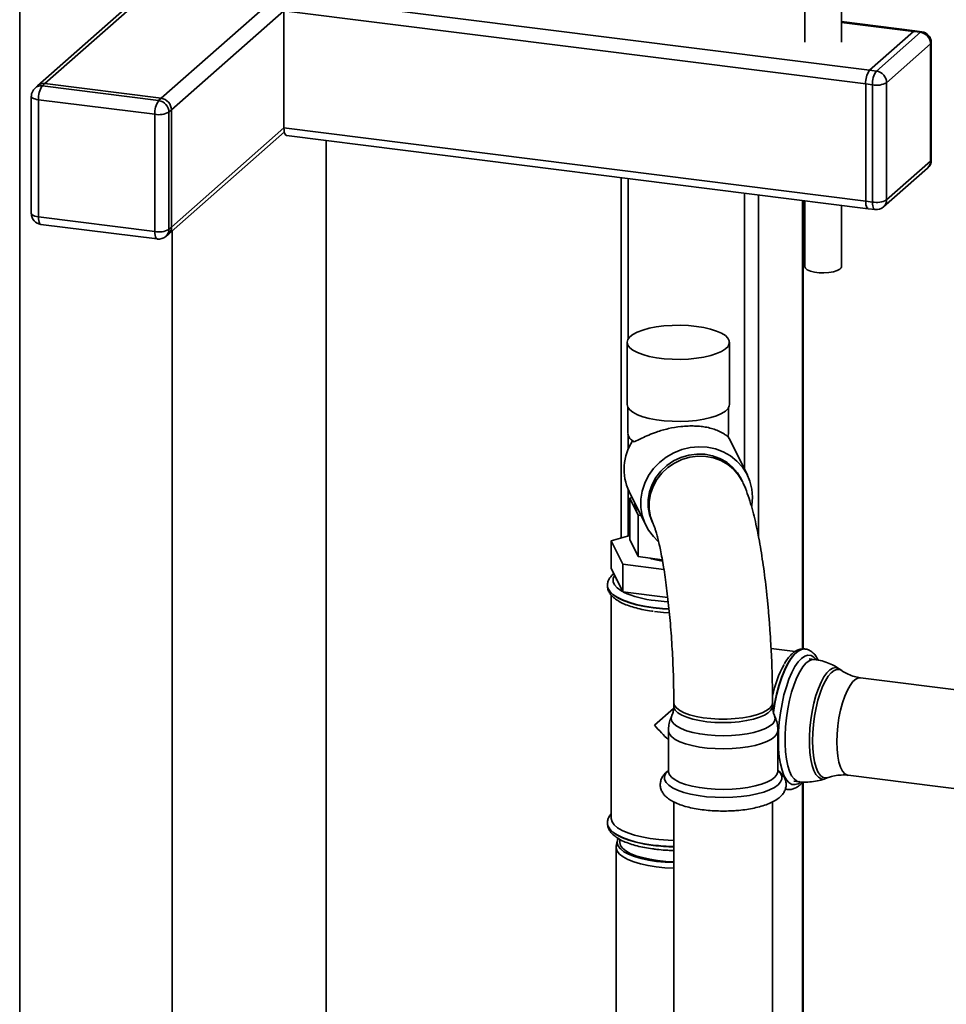
# Paper-space layout 'Blatt2' of a CAD drawing. Units: millimetres. Extents: x 0 to 5940, y 0 to 4200.
# Drawn here: x 4332 to 4513, y 1027 to 1219 of the extents above; entities that cross this region are included whole.
import ezdxf

# ---------------------------------------------------------------- set-up
doc = ezdxf.new("R2010")
doc.units = ezdxf.units.MM

psp = doc.layouts.new('Blatt2')

# ---------------------------------------------------------------- linework, layer by layer
at = {"color": 7, "linetype": 'Continuous', "lineweight": 35, "ltscale": 10}
for p, q in [((4332, 1319.61), (4332, 979.52)), ((4407.59, 1269.53), (4335.5, 1205.95)), ((4336.92, 1206.37), (4407.59, 1268.69)), ((4359.64, 1203.5), (4423.16, 1259.53)), ((4485.32, 1237.16), (4485.32, 1214.46)), ((4492.46, 1214.46), (4492.46, 1237.16)), ((4384.37, 1223.3), (4497.96, 1208.99)), ((4361.64, 1201.23), (4383.61, 1220.61)), ((4383.61, 1220.61), (4497.2, 1206.3)), ((4383.61, 1197.71), (4383.61, 1220.61)), ((4506.81, 1216.66), (4492.46, 1218.47)), ((4492.46, 1218.33), (4506.54, 1216.56)), ((4506.54, 1216.56), (4497.96, 1208.99)), ((4499.29, 1208.82), (4507.88, 1216.39)), ((4507.88, 1216.39), (4506.54, 1216.56)), ((4508.15, 1216.5), (4506.81, 1216.66)), ((4509.88, 1214.12), (4501.3, 1206.54)), ((4509.88, 1191.22), (4509.88, 1214.12)), ((4510.02, 1191.47), (4510.02, 1214.37)), ((4497.96, 1208.99), (4499.29, 1208.82)), ((4335.5, 1205.95), (4335, 1205.51)), ((4336.92, 1206.37), (4336.42, 1205.92)), ((4336.42, 1205.92), (4359.13, 1203.06)), ((4359.64, 1203.5), (4336.92, 1206.37)), ((4498.54, 1206.13), (4497.2, 1206.3)), ((4497.2, 1206.3), (4497.2, 1183.4)), ((4498.54, 1183.23), (4498.54, 1206.13)), ((4501.3, 1206.54), (4501.3, 1183.65)), ((4334.27, 1203.9), (4334.27, 1181)), ((4358.38, 1200.37), (4335.66, 1203.23)), ((4335.66, 1203.23), (4335.66, 1180.34)), ((4359.13, 1203.06), (4359.64, 1203.5)), ((4358.38, 1177.47), (4358.38, 1200.37)), ((4361.64, 1201.23), (4361.14, 1200.79)), ((4361.14, 1200.79), (4361.14, 1177.89)), ((4361.64, 1178.33), (4361.64, 1201.23)), ((4361.06, 1176.98), (4383.68, 1196.93)), ((4361.64, 1178.33), (4383.61, 1197.71)), ((4383.61, 1197.71), (4497.2, 1183.4)), ((4384.1, 1196.25), (4497.69, 1181.94)), ((4391.85, 1017.17), (4391.85, 1195.28)), ((4501.3, 1183.65), (4509.88, 1191.22)), ((4500.71, 1182.29), (4509.3, 1189.87)), ((4449.43, 1188.02), (4449.43, 1117.62)), ((4450.82, 1156.52), (4450.82, 1187.85)), ((4473.53, 1131.06), (4473.53, 1184.99)), ((4476.3, 1117.75), (4476.3, 1184.64)), ((4484.88, 1095.94), (4484.88, 1183.56)), ((4485.02, 1095.94), (4485.02, 1183.54)), ((4485.32, 1183.5), (4485.32, 1170.61)), ((4497.2, 1183.4), (4498.54, 1183.23)), ((4492.46, 1170.61), (4492.46, 1182.6)), ((4497.69, 1181.94), (4499.03, 1181.77)), ((4335.66, 1180.34), (4358.38, 1177.47)), ((4336.15, 1178.88), (4358.87, 1176.02)), ((4360.55, 1176.53), (4361.06, 1176.98)), ((4361.14, 1177.89), (4361.64, 1178.33)), ((4361.8, 1177.63), (4361.8, 975.77)), ((4450.61, 1155.84), (4450.61, 1143.72)), ((4470.61, 1143.72), (4470.61, 1155.84)), ((4450.78, 1143.09), (4450.78, 1138)), ((4470.43, 1138), (4470.43, 1143.09)), ((4450.82, 1134.91), (4450.82, 1137.73)), ((4451.42, 1136.84), (4451.83, 1136.48)), ((4452, 1136.42), (4451.69, 1136.6)), ((4470.89, 1136.45), (4470.21, 1137.61)), ((4474.12, 1129.87), (4470.89, 1136.45)), ((4473.07, 1128.77), (4472.87, 1129.17)), ((4450.82, 1118), (4450.82, 1127.11)), ((4451.01, 1126.69), (4454.24, 1120.11)), ((4451.15, 1125.38), (4451.6, 1125.5)), ((4452.79, 1122.06), (4451.15, 1125.38)), ((4451.15, 1117.3), (4451.15, 1125.38)), ((4452.11, 1124.46), (4452.11, 1124.19)), ((4452.79, 1113.98), (4452.79, 1122.06)), ((4453.32, 1121.99), (4452.79, 1122.06)), ((4455.56, 1120.67), (4455.76, 1120.27)), ((4451.15, 1118.09), (4447.49, 1117.09)), ((4452.79, 1113.98), (4451.15, 1117.3)), ((4447.49, 1117.09), (4449.75, 1112.48)), ((4447.49, 1111.7), (4447.49, 1117.09)), ((4457.49, 1113.38), (4452.79, 1113.98)), ((4449.75, 1107.09), (4447.49, 1111.7)), ((4449.75, 1107.09), (4449.75, 1112.48)), ((4449.75, 1112.48), (4457.81, 1111.46)), ((4446.78, 1108.36), (4446.78, 1108.31)), ((4448.57, 1109.5), (4448.57, 1109.37)), ((4447.5, 1106.5), (4447.5, 1062.91)), ((4458.56, 1105.98), (4449.75, 1107.09)), ((4483.46, 1095.46), (4478.72, 1096.06)), ((4485.38, 1095.94), (4485.33, 1095.95)), ((4487.2, 1093.91), (4486.16, 1094.04)), ((4492.53, 1091.72), (4492.04, 1092.05)), ((4532.01, 1085.82), (4496.18, 1090.33)), ((4459.73, 1085.46), (4459.73, 1084.78)), ((4459.86, 1084.94), (4459.73, 1085.46)), ((4479.02, 1084.78), (4479.02, 1085.46)), ((4459.67, 1084.31), (4455.97, 1081.04)), ((4458.69, 1080), (4458.69, 1072.09)), ((4480.06, 1072.09), (4480.06, 1080)), ((4493.78, 1071.27), (4529.16, 1066.81)), ((4483.15, 1070.16), (4484.19, 1070.03)), ((4484.88, 1005.25), (4484.88, 1069.94)), ((4485.02, 1005.25), (4485.02, 1069.98)), ((4489.35, 1070.63), (4489.89, 1070.83)), ((4481.93, 1068.51), (4481.53, 1068.62)), ((4481.53, 1068.6), (4481.87, 1068.52)), ((4481.87, 1068.52), (4481.93, 1068.51)), ((4481.98, 1068.51), (4481.93, 1068.51)), ((4459.77, 1066.06), (4459.77, 902.95)), ((4478.98, 902.95), (4478.98, 1066.06)), ((4446.78, 1061.95), (4446.78, 1061.9)), ((4448.67, 1058.44), (4448.49, 1057.44)), ((4449.18, 1058.78), (4449.18, 1058.19)), ((4448.46, 1057.18), (4448.46, 1006.68))]:
    psp.add_line(p, q, dxfattribs=at)
at = {"color": 7, "linetype": 'Continuous', "lineweight": 35, "ltscale": 10, "flags": 128}
for points in [[(4506.54, 1216.56), (4506.69, 1216.65), (4506.81, 1216.66)], [(4506.81, 1216.66), (4506.69, 1216.65), (4506.54, 1216.56)], [(4507.88, 1216.39), (4508.03, 1216.48), (4508.15, 1216.5)], [(4509.88, 1214.12), (4509.99, 1214.25), (4510.02, 1214.37)], [(4335.66, 1203.23), (4335.28, 1203.29), (4334.95, 1203.38), (4334.67, 1203.49), (4334.46, 1203.61), (4334.33, 1203.74), (4334.27, 1203.88), (4334.27, 1203.9)], [(4383.61, 1197.71), (4383.63, 1197.33), (4383.67, 1196.99), (4383.74, 1196.7), (4383.84, 1196.48), (4383.95, 1196.33), (4384.08, 1196.26), (4384.1, 1196.25)], [(4509.88, 1191.22), (4509.99, 1191.36), (4510.02, 1191.47)], [(4497.69, 1181.94), (4497.67, 1181.95), (4497.54, 1182.02), (4497.42, 1182.17), (4497.33, 1182.39), (4497.26, 1182.68), (4497.21, 1183.02), (4497.2, 1183.4)], [(4497.2, 1183.4), (4497.21, 1183.02), (4497.26, 1182.68), (4497.33, 1182.39), (4497.42, 1182.17), (4497.54, 1182.02), (4497.67, 1181.95), (4497.69, 1181.94)], [(4499.03, 1181.77), (4499, 1181.78), (4498.87, 1181.85), (4498.76, 1182), (4498.66, 1182.22), (4498.59, 1182.51), (4498.55, 1182.85), (4498.54, 1183.23)], [(4335.66, 1180.34), (4335.28, 1180.4), (4334.95, 1180.48), (4334.67, 1180.59), (4334.46, 1180.71), (4334.33, 1180.84), (4334.27, 1180.98), (4334.27, 1181)], [(4336.15, 1178.88), (4336.13, 1178.88), (4336, 1178.95), (4335.88, 1179.1), (4335.79, 1179.33), (4335.72, 1179.61), (4335.67, 1179.95), (4335.66, 1180.34)], [(4358.87, 1176.02), (4358.84, 1176.02), (4358.71, 1176.09), (4358.6, 1176.24), (4358.5, 1176.46), (4358.43, 1176.75), (4358.39, 1177.09), (4358.38, 1177.47)], [(4492.46, 1170.61), (4492.42, 1170.42), (4492.13, 1170.11), (4491.61, 1169.84), (4490.89, 1169.62), (4490.02, 1169.48), (4489.06, 1169.42), (4488.09, 1169.44), (4487.18, 1169.56), (4486.4, 1169.75), (4485.8, 1170.01), (4485.43, 1170.31), (4485.32, 1170.61)], [(4450.74, 1155.3), (4451.12, 1154.78), (4451.76, 1154.29), (4452.62, 1153.84), (4453.69, 1153.43), (4454.93, 1153.1), (4456.33, 1152.83), (4457.83, 1152.64), (4459.41, 1152.53), (4461.02, 1152.51), (4462.62, 1152.58), (4464.16, 1152.73), (4465.61, 1152.96), (4466.94, 1153.26), (4468.1, 1153.63), (4469.06, 1154.06), (4469.81, 1154.54), (4470.32, 1155.05), (4470.57, 1155.58), (4470.57, 1156.11), (4470.31, 1156.64), (4469.8, 1157.15), (4469.05, 1157.63), (4468.08, 1158.05), (4466.92, 1158.43), (4465.6, 1158.73), (4464.14, 1158.96), (4462.59, 1159.11), (4461, 1159.17), (4459.39, 1159.15), (4457.81, 1159.04), (4456.31, 1158.85), (4454.92, 1158.58), (4453.67, 1158.24), (4452.6, 1157.84), (4451.75, 1157.39), (4451.12, 1156.89), (4450.73, 1156.37), (4450.61, 1155.84), (4450.74, 1155.3)], [(4450.61, 1143.72), (4450.61, 1143.72), (4450.74, 1143.18)], [(4450.74, 1143.18), (4451.12, 1142.66), (4451.76, 1142.17), (4452.62, 1141.71), (4453.69, 1141.31), (4454.93, 1140.97), (4456.33, 1140.71), (4457.83, 1140.52), (4459.41, 1140.41), (4461.02, 1140.39), (4462.62, 1140.45), (4464.16, 1140.6), (4465.61, 1140.83), (4466.94, 1141.14), (4468.1, 1141.51), (4469.06, 1141.94), (4469.81, 1142.42), (4470.32, 1142.93), (4470.57, 1143.45), (4470.61, 1143.72)], [(4470.27, 1137.42), (4470.43, 1137.96), (4470.43, 1138)], [(4475.11, 1125.58), (4474.98, 1127.17), (4474.6, 1128.7), (4473.97, 1130.15), (4473.12, 1131.48), (4472.05, 1132.65), (4470.81, 1133.65), (4469.4, 1134.44), (4467.87, 1135.01), (4466.26, 1135.35), (4464.6, 1135.44), (4462.93, 1135.29), (4461.29, 1134.89), (4459.71, 1134.27), (4458.24, 1133.42), (4456.91, 1132.38), (4455.75, 1131.17), (4454.79, 1129.81), (4454.05, 1128.34), (4453.54, 1126.79), (4453.29, 1125.19), (4453.29, 1123.59), (4453.54, 1122.03), (4454.05, 1120.53), (4454.79, 1119.14), (4455.75, 1117.89), (4456.7, 1116.97)], [(4455.56, 1120.67), (4455.5, 1120.79), (4454.99, 1122.19), (4454.73, 1123.65), (4454.73, 1125.15), (4454.99, 1126.65), (4455.5, 1128.1), (4456.25, 1129.46), (4457.21, 1130.7), (4458.37, 1131.78), (4459.68, 1132.67), (4461.12, 1133.35), (4462.65, 1133.8), (4464.21, 1134.01), (4465.78, 1133.97), (4467.3, 1133.69), (4468.74, 1133.16), (4470.06, 1132.41), (4471.22, 1131.46), (4472.18, 1130.33), (4472.87, 1129.17)], [(4455.76, 1120.27), (4455.7, 1120.39), (4455.19, 1121.78), (4454.93, 1123.25), (4454.93, 1124.75), (4455.19, 1126.25), (4455.7, 1127.69), (4456.45, 1129.05), (4457.41, 1130.29), (4458.57, 1131.37), (4459.88, 1132.27), (4461.32, 1132.95), (4462.85, 1133.4), (4464.41, 1133.61), (4465.98, 1133.57), (4467.5, 1133.28), (4468.94, 1132.76), (4470.26, 1132.01), (4471.41, 1131.06), (4472.38, 1129.92), (4473.08, 1128.74)], [(4474.96, 1123.87), (4474.98, 1123.98), (4475.11, 1125.58)], [(4448.17, 1110.31), (4448.16, 1110.3), (4447.89, 1109.7), (4447.88, 1109.09), (4448.13, 1108.49), (4448.64, 1107.91), (4449.39, 1107.35), (4449.72, 1107.16)], [(4455.72, 1104.05), (4454, 1104.32), (4452.41, 1104.65), (4450.97, 1105.06), (4449.71, 1105.53), (4448.66, 1106.05), (4447.82, 1106.61), (4447.22, 1107.21), (4446.88, 1107.83), (4446.78, 1108.36)], [(4446.78, 1108.31), (4446.88, 1107.77), (4447.22, 1107.15), (4447.82, 1106.56), (4448.66, 1105.99), (4449.71, 1105.47), (4450.97, 1105), (4452.41, 1104.6), (4454, 1104.26), (4455.72, 1104), (4457.52, 1103.82), (4458.78, 1103.74)], [(4458.77, 1103.8), (4457.52, 1103.87), (4455.72, 1104.05)], [(4456.1, 1105.4), (4457.84, 1105.23), (4458.62, 1105.18)], [(4455.97, 1103.27), (4457.72, 1103.09), (4458.85, 1103.02)], [(4485.33, 1095.95), (4485.24, 1095.96), (4484.59, 1095.87), (4483.93, 1095.53), (4483.27, 1094.94), (4482.6, 1094.12), (4481.96, 1093.07), (4481.35, 1091.82), (4480.78, 1090.39), (4480.26, 1088.82), (4479.81, 1087.11), (4479.42, 1085.32), (4479.15, 1083.67)], [(4479.19, 1083.54), (4479.48, 1085.31), (4479.87, 1087.11), (4480.32, 1088.81), (4480.84, 1090.39), (4481.41, 1091.81), (4482.02, 1093.06), (4482.66, 1094.11), (4483.32, 1094.93), (4483.99, 1095.52), (4484.65, 1095.86), (4485.29, 1095.95), (4485.4, 1095.94)], [(4487.53, 1093.9), (4487.1, 1094.36), (4486.53, 1094.69), (4485.93, 1094.75), (4485.3, 1094.56), (4484.66, 1094.12), (4484.02, 1093.43), (4483.39, 1092.51), (4482.79, 1091.38), (4482.22, 1090.06), (4481.71, 1088.58), (4481.25, 1086.97), (4480.87, 1085.25), (4480.56, 1083.48), (4480.33, 1081.67), (4480.2, 1079.88), (4480.15, 1078.12), (4480.2, 1076.45), (4480.33, 1074.9), (4480.56, 1073.49), (4480.87, 1072.26), (4481.25, 1071.22), (4481.71, 1070.41), (4482.22, 1069.84), (4482.79, 1069.51), (4483.39, 1069.45), (4484.02, 1069.64), (4484.43, 1069.89)], [(4484.19, 1070.03), (4483.75, 1070.16), (4483.22, 1070.56), (4482.74, 1071.2), (4482.33, 1072.06), (4481.98, 1073.14), (4481.72, 1074.41), (4481.54, 1075.84), (4481.45, 1077.4), (4481.45, 1079.06), (4481.54, 1080.77), (4481.72, 1082.52), (4481.98, 1084.25), (4482.33, 1085.93), (4482.74, 1087.53), (4483.22, 1089.01), (4483.75, 1090.35), (4484.32, 1091.5), (4484.92, 1092.45), (4485.54, 1093.17), (4486.16, 1093.66), (4486.77, 1093.9), (4487.2, 1093.91)], [(4492.05, 1092.05), (4491.92, 1092.13), (4491.38, 1092.3), (4490.81, 1092.21), (4490.22, 1091.87), (4489.63, 1091.29), (4489.05, 1090.48), (4488.49, 1089.45), (4487.97, 1088.23), (4487.5, 1086.86), (4487.08, 1085.36), (4486.74, 1083.76), (4486.48, 1082.11), (4486.3, 1080.45), (4486.21, 1078.8), (4486.21, 1077.22), (4486.3, 1075.74), (4486.48, 1074.39), (4486.74, 1073.2), (4487.08, 1072.21), (4487.5, 1071.43), (4487.97, 1070.89), (4488.49, 1070.59), (4489.05, 1070.55), (4489.35, 1070.63)], [(4486.83, 1078.02), (4486.87, 1079.6), (4487, 1081.21), (4487.22, 1082.84), (4487.51, 1084.42), (4487.88, 1085.94), (4488.31, 1087.34), (4488.8, 1088.61), (4489.33, 1089.71), (4489.88, 1090.61), (4490.46, 1091.29), (4491.04, 1091.74), (4491.6, 1091.95), (4492.15, 1091.91), (4492.53, 1091.72)], [(4496.18, 1090.33), (4495.82, 1090.32), (4495.26, 1090.07), (4494.7, 1089.58), (4494.15, 1088.84), (4493.62, 1087.89), (4493.12, 1086.74), (4492.68, 1085.43), (4492.3, 1084), (4491.99, 1082.48), (4491.77, 1080.91), (4491.63, 1079.34), (4491.58, 1077.8)], [(4470.93, 1081.61), (4469.34, 1081.57), (4467.76, 1081.61), (4466.21, 1081.75), (4464.76, 1081.96), (4463.43, 1082.25), (4462.26, 1082.61), (4461.28, 1083.03), (4460.53, 1083.5), (4460.02, 1084), (4459.76, 1084.53), (4459.73, 1084.78)], [(4479.02, 1085.46), (4479.02, 1085.45), (4478.88, 1084.92), (4478.48, 1084.4), (4477.84, 1083.92), (4476.96, 1083.47), (4475.88, 1083.08), (4474.62, 1082.76), (4473.22, 1082.51), (4471.71, 1082.34), (4470.14, 1082.25), (4468.55, 1082.25), (4466.98, 1082.34), (4465.47, 1082.52), (4464.07, 1082.77), (4462.82, 1083.1), (4461.75, 1083.49), (4460.88, 1083.93), (4460.24, 1084.42), (4459.86, 1084.94)], [(4479.02, 1084.78), (4478.98, 1084.51), (4478.71, 1083.98), (4478.19, 1083.48), (4477.43, 1083.02), (4476.45, 1082.6), (4475.27, 1082.24), (4473.94, 1081.95), (4472.48, 1081.74), (4470.93, 1081.61)], [(4471.02, 1079.05), (4469.43, 1079), (4467.84, 1079.04), (4466.28, 1079.16), (4464.81, 1079.37), (4463.44, 1079.64), (4462.22, 1079.98), (4461.18, 1080.39), (4460.34, 1080.84), (4459.72, 1081.33), (4459.34, 1081.85), (4459.21, 1082.37), (4459.33, 1082.91), (4459.33, 1082.91)], [(4479.42, 1082.91), (4479.54, 1082.41), (4479.42, 1081.88), (4479.06, 1081.36), (4478.45, 1080.87), (4477.63, 1080.42), (4476.6, 1080.01), (4475.39, 1079.66), (4474.03, 1079.38), (4472.56, 1079.18), (4471.02, 1079.05)], [(4471.1, 1076.49), (4469.47, 1076.44), (4467.84, 1076.48), (4466.24, 1076.6), (4464.72, 1076.8), (4463.31, 1077.07), (4462.03, 1077.41), (4460.93, 1077.82), (4460.03, 1078.27), (4459.35, 1078.77), (4458.9, 1079.29), (4458.7, 1079.83), (4458.69, 1080)], [(4480.06, 1080), (4480.05, 1079.9), (4479.88, 1079.36), (4479.46, 1078.83), (4478.81, 1078.33), (4477.93, 1077.87), (4476.85, 1077.46), (4475.6, 1077.11), (4474.2, 1076.82), (4472.69, 1076.62), (4471.1, 1076.49)], [(4489.89, 1070.83), (4489.88, 1070.83), (4489.33, 1070.75), (4488.8, 1070.91), (4488.31, 1071.32), (4487.88, 1071.97), (4487.51, 1072.83), (4487.22, 1073.9), (4487, 1075.14), (4486.87, 1076.52), (4486.83, 1078.02)], [(4491.58, 1077.8), (4491.63, 1076.35), (4491.77, 1075.03), (4491.99, 1073.85), (4492.3, 1072.87), (4492.68, 1072.11), (4493.12, 1071.58), (4493.62, 1071.3), (4493.78, 1071.27)], [(4471.23, 1066.99), (4469.52, 1066.94), (4467.8, 1066.98), (4466.13, 1067.1), (4464.52, 1067.3), (4463.02, 1067.58), (4461.67, 1067.93), (4460.48, 1068.35), (4459.5, 1068.82), (4458.73, 1069.33), (4458.21, 1069.87), (4457.93, 1070.44), (4457.91, 1071.01), (4458.14, 1071.58), (4458.63, 1072.13), (4458.69, 1072.18)], [(4471.1, 1068.57), (4469.47, 1068.52), (4467.84, 1068.56), (4466.24, 1068.68), (4464.72, 1068.88), (4463.31, 1069.15), (4462.03, 1069.5), (4460.93, 1069.9), (4460.03, 1070.36), (4459.35, 1070.85), (4458.9, 1071.38), (4458.7, 1071.92), (4458.69, 1072.09)], [(4480.06, 1072.09), (4480.05, 1071.98), (4479.88, 1071.44), (4479.46, 1070.91), (4478.81, 1070.41), (4477.93, 1069.95), (4476.85, 1069.54), (4475.6, 1069.19), (4474.2, 1068.91), (4472.69, 1068.7), (4471.1, 1068.57)], [(4480.06, 1072.18), (4480.54, 1071.67), (4480.82, 1071.11), (4480.84, 1070.54), (4480.6, 1069.97), (4480.12, 1069.42), (4479.39, 1068.9), (4478.44, 1068.42), (4477.29, 1068), (4475.96, 1067.64), (4474.49, 1067.34), (4472.9, 1067.13), (4471.23, 1066.99)], [(4455.72, 1057.65), (4454, 1057.91), (4452.41, 1058.24), (4450.97, 1058.65), (4449.71, 1059.12), (4448.66, 1059.64), (4447.82, 1060.2), (4447.22, 1060.8), (4446.88, 1061.42), (4446.78, 1061.95)], [(4446.78, 1061.9), (4446.88, 1061.36), (4447.22, 1060.74), (4447.82, 1060.15), (4448.66, 1059.58), (4449.71, 1059.06), (4450.97, 1058.59), (4452.41, 1058.19), (4454, 1057.85), (4455.72, 1057.59)], [(4459.77, 1058.55), (4458.62, 1058.59), (4456.84, 1058.72), (4455.13, 1058.94), (4453.52, 1059.23), (4452.06, 1059.6), (4450.76, 1060.02), (4449.65, 1060.51), (4448.75, 1061.04), (4448.09, 1061.61), (4447.67, 1062.2), (4447.5, 1062.81), (4447.5, 1062.91)], [(4448.85, 1058.92), (4448.72, 1058.61), (4448.66, 1058.03), (4448.86, 1057.45), (4449.31, 1056.89), (4450, 1056.36), (4450.91, 1055.86), (4452.03, 1055.42), (4453.34, 1055.03), (4454.8, 1054.71), (4456.38, 1054.47)], [(4449.18, 1058.19), (4449.18, 1058.15), (4449.33, 1057.58), (4449.73, 1057.02), (4450.37, 1056.5), (4451.24, 1056.01), (4452.33, 1055.57), (4453.59, 1055.19), (4455.02, 1054.87), (4456.56, 1054.63), (4458.2, 1054.47), (4459.77, 1054.39)], [(4456.31, 1053.4), (4454.7, 1053.65), (4453.22, 1053.97), (4451.9, 1054.36), (4450.76, 1054.81), (4449.83, 1055.32), (4449.13, 1055.86), (4448.67, 1056.43), (4448.47, 1057.02), (4448.49, 1057.44)], [(4456.38, 1054.47), (4458.05, 1054.3), (4459.77, 1054.22)], [(4459.77, 1053.15), (4458.01, 1053.23), (4456.31, 1053.4)]]:
    psp.add_lwpolyline(points, dxfattribs=at)
at = {"color": 7, "linetype": 'Continuous', "lineweight": 35, "ltscale": 100}
for centre, radius, start, end in [((4507.54, 1214.07), 2.34, 1.0587, 81.7605), ((4507.88, 1214.37), 2.14, 0, 82.8192), ((4501.41, 1206.56), 4.22, 144.9309, 183.5931), ((4502.75, 1206.39), 4.22, 144.9309, 183.5931), ((4498.96, 1206.5), 2.34, 1.0587, 81.7605), ((4336.16, 1204.15), 1.79, 81.8416, 130.6612), ((4336.67, 1204.6), 1.79, 81.8416, 130.6612), ((4339.87, 1203.5), 4.22, 144.9309, 183.5931), ((4499.32, 1210.27), 4.22, 259.2261, 297.8883), ((4336.42, 1203.9), 2.14, 131.4096, 180), ((4362.59, 1200.63), 4.22, 144.9309, 183.5931), ((4358.8, 1200.74), 2.34, 1.0587, 81.7605), ((4359.3, 1201.19), 2.34, 1.0587, 81.7605), ((4359.16, 1204.52), 4.22, 259.2261, 297.8883), ((4507.88, 1191.47), 2.14, 311.4096, 0), ((4508.1, 1191.19), 1.79, 312.158, 0.9777), ((4499.32, 1187.38), 4.22, 259.2261, 297.8883), ((4499.51, 1183.62), 1.79, 312.158, 0.9777), ((4336.42, 1181), 2.14, 180, 262.8192), ((4499.29, 1183.9), 2.14, 262.8192, 311.4096), ((4359.16, 1181.62), 4.22, 259.2261, 297.8883), ((4359.35, 1177.86), 1.79, 312.158, 0.9777), ((4359.86, 1178.3), 1.79, 312.158, 0.9777), ((4359.13, 1178.14), 2.14, 262.8192, 311.4096), ((4460.09, 1131.05), 10.07, 146.532, 205.6497), ((4452.69, 1138.21), 1.92, 186.2933, 248.9049), ((4453.52, 1124.29), 1.42, 184.232, 238.6784), ((4459.24, 1125.89), 12.89, 251.2942, 262.1843), ((4457.91, 1124.48), 19.17, 245.272, 264.578), ((4501.71, 1081.93), 23.21, 151.7981, 167.996), ((4460.53, 1096.55), 39.2, 262.9482, 268.8823), ((4460.53, 1096.49), 39.2, 262.9482, 268.8823)]:
    psp.add_arc(centre, radius, start, end, dxfattribs=at)
psp.add_ellipse((4460.61, 1085.13), major_axis=(-12.26, 13.9), ratio=0.333333, start_param=1.570796, end_param=1.78543, dxfattribs=at)
at = {"color": 7, "linetype": 'Continuous', "lineweight": 35, "ltscale": 10}
for points, knots in [([(4470.27, 1137.42), (4470.21, 1137.47), (4470.02, 1137.63), (4469.45, 1138.06), (4468.52, 1138.54), (4467.4, 1138.95), (4466.27, 1139.24), (4465.06, 1139.42), (4463.83, 1139.51), (4462.5, 1139.51), (4460.76, 1139.38), (4458.59, 1139.01), (4456.49, 1138.39), (4454.8, 1137.73), (4453.27, 1137.01), (4452.47, 1136.64), (4452, 1136.42)], [0, 0, 0, 0, 0.038651, 0.121276, 0.206271, 0.269388, 0.334087, 0.385015, 0.437318, 0.488303, 0.54108, 0.635126, 0.735115, 0.810474, 0.887991, 1, 1, 1, 1]), ([(4479.02, 1085.46), (4479.02, 1085.92), (4479.01, 1087.26), (4478.98, 1089.53), (4478.9, 1092.26), (4478.79, 1095.01), (4478.63, 1097.77), (4478.45, 1100.52), (4478.23, 1103.23), (4477.97, 1105.91), (4477.69, 1108.52), (4477.37, 1111.07), (4477.02, 1113.53), (4476.64, 1115.9), (4476.23, 1118.17), (4475.78, 1120.34), (4475.29, 1122.42), (4474.73, 1124.43), (4474.09, 1126.39), (4473.53, 1127.81), (4473.15, 1128.61), (4473.07, 1128.77)], [0, 0, 0, 0, 0.028257, 0.082158, 0.13591, 0.189552, 0.243143, 0.296735, 0.350365, 0.404087, 0.457963, 0.51207, 0.566504, 0.6214, 0.676952, 0.733455, 0.791394, 0.851632, 0.915859, 0.983046, 1, 1, 1, 1]), ([(4455.76, 1120.27), (4455.77, 1120.25), (4455.78, 1120.21), (4455.9, 1119.94), (4456.07, 1119.46), (4456.29, 1118.76), (4456.55, 1117.83), (4456.83, 1116.67), (4457.13, 1115.29), (4457.44, 1113.7), (4457.75, 1111.91), (4458.05, 1109.96), (4458.34, 1107.86), (4458.6, 1105.63), (4458.85, 1103.3), (4459.07, 1100.9), (4459.26, 1098.44), (4459.42, 1095.94), (4459.55, 1093.43), (4459.65, 1090.94), (4459.71, 1088.49), (4459.73, 1086.67), (4459.73, 1085.67), (4459.73, 1085.46)], [0, 0, 0, 0, 0.028181, 0.06298, 0.100849, 0.142015, 0.186205, 0.233, 0.281924, 0.332521, 0.384403, 0.437256, 0.490836, 0.544956, 0.599476, 0.654283, 0.709289, 0.764422, 0.819619, 0.874816, 0.929942, 0.984935, 1, 1, 1, 1]), ([(4447.99, 1110.68), (4447.78, 1110.48), (4447.38, 1110.1), (4446.99, 1109.43), (4446.79, 1108.83), (4446.81, 1108.47), (4446.81, 1108.35)], [0, 0, 0, 0, 0.304525, 0.594883, 0.865407, 1, 1, 1, 1]), ([(4446.81, 1108.35), (4446.81, 1108.23), (4446.78, 1107.86), (4446.98, 1107.25), (4447.37, 1106.59), (4447.96, 1105.97), (4448.76, 1105.38), (4449.78, 1104.84), (4450.98, 1104.36), (4452.34, 1103.94), (4453.83, 1103.6), (4454.97, 1103.39), (4455.63, 1103.32), (4455.73, 1103.3)], [0, 0, 0, 0, 0.042695, 0.130826, 0.220035, 0.316521, 0.422905, 0.535619, 0.64859, 0.760047, 0.870233, 0.979543, 1, 1, 1, 1]), ([(4485.34, 1095.94), (4485.09, 1095.96), (4484.58, 1095.98), (4483.85, 1095.73), (4483.16, 1095.32), (4482.48, 1094.69), (4481.86, 1093.93), (4481.48, 1093.3), (4481.32, 1093.02)], [0, 0, 0, 0, 0.155853, 0.310725, 0.473964, 0.653807, 0.848802, 1, 1, 1, 1]), ([(4487.92, 1093.79), (4487.75, 1094.09), (4487.43, 1094.67), (4486.85, 1095.3), (4486.21, 1095.71), (4485.71, 1095.92), (4485.44, 1095.92), (4485.4, 1095.92)], [0, 0, 0, 0, 0.279307, 0.528844, 0.755008, 0.969347, 1, 1, 1, 1]), ([(4492.1, 1092.01), (4492.07, 1092.03), (4491.66, 1092.35), (4490.76, 1092.84), (4489.41, 1093.43), (4488.2, 1093.78), (4487.45, 1093.86), (4487.2, 1093.88)], [0, 0, 0, 0, 0.018138, 0.29553, 0.57403, 0.853256, 1, 1, 1, 1]), ([(4496.19, 1090.34), (4495.79, 1090.4), (4494.95, 1090.53), (4493.79, 1090.98), (4492.96, 1091.4), (4492.62, 1091.67), (4492.55, 1091.71)], [0, 0, 0, 0, 0.295652, 0.620693, 0.92916, 1, 1, 1, 1]), ([(4459.72, 1084.79), (4459.71, 1084.47), (4459.67, 1083.84), (4459.47, 1083.19), (4459.34, 1082.94), (4459.32, 1082.92)], [0, 0, 0, 0, 0.470047, 0.941339, 1, 1, 1, 1]), ([(4479.42, 1082.92), (4479.4, 1082.95), (4479.27, 1083.21), (4479.07, 1083.86), (4479.04, 1084.48), (4479.03, 1084.78)], [0, 0, 0, 0, 0.073618, 0.550407, 1, 1, 1, 1]), ([(4459.35, 1082.9), (4459.25, 1082.69), (4458.99, 1082.13), (4458.74, 1081.15), (4458.72, 1080.38), (4458.7, 1080.01)], [0, 0, 0, 0, 0.234126, 0.628544, 1, 1, 1, 1]), ([(4480.03, 1080), (4480.03, 1080.29), (4480.03, 1080.99), (4479.81, 1081.98), (4479.52, 1082.63), (4479.4, 1082.91)], [0, 0, 0, 0, 0.291008, 0.692095, 1, 1, 1, 1]), ([(4458.69, 1072.22), (4458.66, 1072.2), (4458.35, 1072), (4457.92, 1071.56), (4457.42, 1070.89), (4457.14, 1070.16), (4457.05, 1069.38), (4457.18, 1068.61), (4457.51, 1067.89), (4458.01, 1067.26), (4458.68, 1066.67), (4459.57, 1066.12), (4460.67, 1065.62), (4461.95, 1065.2), (4463.35, 1064.86), (4464.85, 1064.6), (4466.41, 1064.41), (4468.02, 1064.31), (4469.62, 1064.28), (4470.96, 1064.32), (4472.28, 1064.41), (4473.6, 1064.55), (4475.09, 1064.8), (4476.49, 1065.12), (4477.77, 1065.51), (4478.93, 1065.99), (4479.9, 1066.55), (4480.66, 1067.17), (4481.2, 1067.83), (4481.55, 1068.55), (4481.7, 1069.32), (4481.63, 1070.11), (4481.34, 1070.85), (4480.88, 1071.5), (4480.45, 1071.95), (4480.13, 1072.16), (4480.06, 1072.21)], [0, 0, 0, 0, 0.003527, 0.035543, 0.063584, 0.089385, 0.114371, 0.140681, 0.166577, 0.19376, 0.224029, 0.258311, 0.295111, 0.331582, 0.367259, 0.402358, 0.437094, 0.471616, 0.506033, 0.538593, 0.556703, 0.591186, 0.625835, 0.660768, 0.696158, 0.732267, 0.769459, 0.802721, 0.831742, 0.858025, 0.883118, 0.909771, 0.935657, 0.962313, 0.99162, 1, 1, 1, 1]), ([(4458.69, 1072.08), (4458.69, 1072.07), (4458.69, 1072.05), (4458.69, 1072.05), (4458.69, 1072.05)], [0, 0, 0, 0, 0.315182, 1, 1, 1, 1]), ([(4480.06, 1072.03), (4480.06, 1072.05), (4480.06, 1072.07), (4480.06, 1072.08), (4480.06, 1072.08)], [0, 0, 0, 0, 0.929503, 1, 1, 1, 1]), ([(4489.9, 1070.82), (4490.19, 1070.92), (4490.85, 1071.16), (4492.09, 1071.33), (4493.12, 1071.37), (4493.68, 1071.27), (4493.77, 1071.25)], [0, 0, 0, 0, 0.2465952, 0.5859103, 0.93073, 1, 1, 1, 1]), ([(4482.02, 1068.52), (4482.23, 1068.51), (4482.7, 1068.49), (4483.4, 1068.73), (4484.09, 1069.15), (4484.58, 1069.56), (4484.84, 1069.89), (4484.88, 1069.94)], [0, 0, 0, 0, 0.202058, 0.433023, 0.676465, 0.944668, 1, 1, 1, 1]), ([(4484.18, 1070.04), (4484.23, 1070.03), (4484.8, 1069.92), (4485.88, 1069.92), (4487.38, 1070.07), (4488.54, 1070.33), (4489.17, 1070.58), (4489.35, 1070.65)], [0, 0, 0, 0, 0.030368, 0.327299, 0.613858, 0.891293, 1, 1, 1, 1]), ([(4481.53, 1068.61), (4481.6, 1068.58), (4481.73, 1068.53), (4481.88, 1068.53), (4481.94, 1068.53)], [0, 0, 0, 0, 0.554998, 1, 1, 1, 1]), ([(4447.5, 1063.76), (4447.47, 1063.73), (4447.25, 1063.5), (4447, 1063.02), (4446.78, 1062.43), (4446.81, 1062.06), (4446.81, 1061.94)], [0, 0, 0, 0, 0.065207, 0.455478, 0.819092, 1, 1, 1, 1]), ([(4446.81, 1061.86), (4446.81, 1061.73), (4446.8, 1061.35), (4447.03, 1060.75), (4447.44, 1060.09), (4448.06, 1059.48), (4448.89, 1058.9), (4449.93, 1058.36), (4451.16, 1057.88), (4452.54, 1057.48), (4454.01, 1057.15), (4455.18, 1056.96), (4456.11, 1056.84), (4457.09, 1056.73), (4458.36, 1056.62), (4459.36, 1056.6), (4459.77, 1056.59)], [0, 0, 0, 0, 0.036795, 0.107285, 0.179275, 0.257629, 0.343815, 0.434394, 0.524716, 0.613822, 0.701954, 0.784542, 0.806186, 0.851785, 0.93857, 1, 1, 1, 1])]:
    psp.add_open_spline(points, degree=3, knots=knots, dxfattribs=at)

doc.saveas('drawing.dxf')
